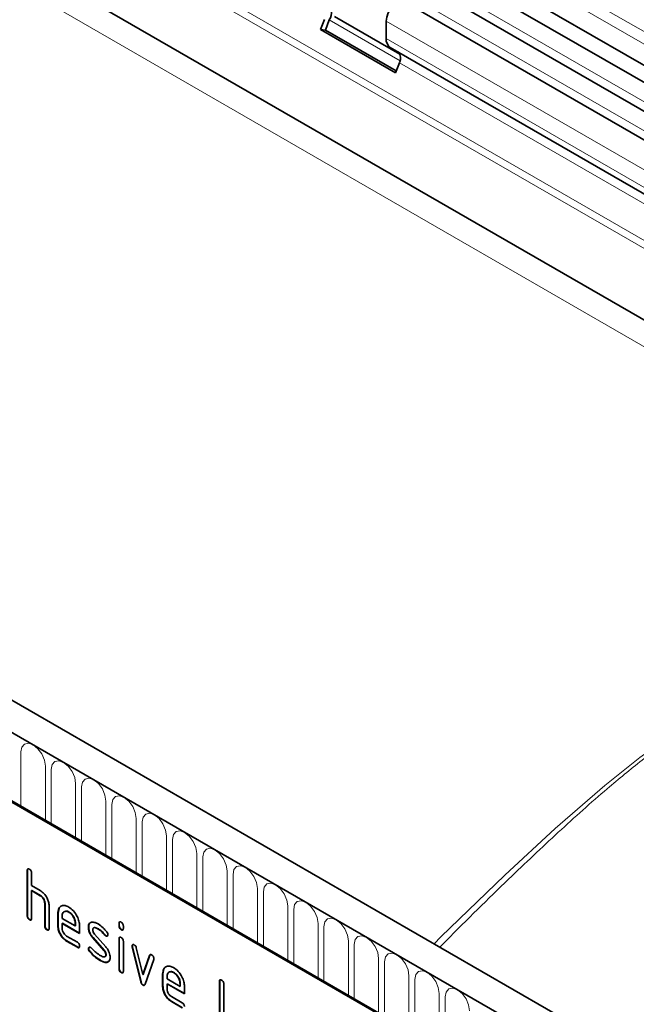
# Model space of a CAD drawing. Units: millimetres. Extents: x 122300 to 139652, y -11960 to 3990.
# Drawn here: x 126057 to 126137, y -1809 to -1681 of the extents above; entities that cross this region are included whole.
import ezdxf

# ---------------------------------------------------------------- set-up
doc = ezdxf.new("R2010")
doc.units = ezdxf.units.MM
doc.header["$LTSCALE"] = 2.5
doc.layers.add('133332', color=7, linetype='Continuous', lineweight=25)
doc.layers.add('TANGENT_EDGES', color=4, linetype='Continuous')

# ---------------------------------------------------------------- blocks, each defined once
blk = doc.blocks.new('1033335-M_E_ISOMETRIC VIEW')
at = {"layer": '133332', "color": 0, "linetype": 'Continuous', "lineweight": 35}
for p, q in [((503.11, 710.16), (855.61, 506.67)), ((854.16, 505.31), (502.08, 708.56)), ((514.1, 670.82), (824.88, 491.42)), ((729.86, 449.78), (377.37, 653.27)), ((727.65, 446.87), (374.45, 650.77)), ((850.93, 503.44), (706.38, 586.89)), ((847.7, 501.57), (703.15, 585.02)), ((702.54, 578.25), (694.06, 583.14)), ((692.28, 581.42), (692.79, 582.73)), ((692.89, 581.36), (693.4, 582.68)), ((700.78, 580.25), (700.78, 582.52)), ((692.28, 581.42), (701.97, 575.83)), ((692.89, 581.36), (692.28, 581.42)), ((692.89, 581.36), (702.06, 576.07)), ((824.88, 507.77), (701.3, 579.11)), ((702.31, 578.52), (701.3, 579.11)), ((701.97, 575.83), (702.48, 577.14)), ((702.94, 452.09), (637.88, 489.65)), ((703.08, 452.17), (638.02, 489.73)), ((654.32, 472.52), (654.29, 472.5)), ((654.29, 466.62), (654.29, 472.5)), ((654.32, 466.64), (654.32, 472.52)), ((654.85, 472.17), (654.85, 470.54)), ((654.85, 470.54), (655.98, 469.89)), ((654.89, 469.91), (654.85, 469.89)), ((654.85, 469.89), (654.85, 466.29)), ((655.98, 469.23), (654.85, 469.89)), ((656.02, 469.25), (654.89, 469.91)), ((656.02, 469.25), (655.98, 469.23)), ((656.59, 468.28), (656.55, 468.25)), ((656.55, 465.32), (656.55, 468.25)), ((656.59, 465.34), (656.59, 468.28)), ((657.12, 467.95), (657.12, 464.99)), ((658.28, 466.97), (658.25, 466.95)), ((658.25, 465.32), (658.25, 466.95)), ((658.28, 466.97), (658.41, 467.59)), ((658.28, 465.34), (658.28, 466.97)), ((659.69, 467.13), (659.66, 467.11)), ((654.32, 466.64), (654.29, 466.62)), ((654.61, 466.15), (654.57, 466.13)), ((658.81, 466.62), (658.81, 466.3)), ((658.81, 466.3), (660.5, 465.32)), ((658.85, 465.66), (658.81, 465.64)), ((658.81, 465.64), (658.81, 464.99)), ((661.06, 464.34), (658.81, 465.64)), ((661.06, 464.38), (658.85, 465.66)), ((660.54, 465.67), (660.5, 465.65)), ((660.5, 465.32), (660.5, 465.65)), ((660.54, 465.34), (660.54, 465.67)), ((666.2, 465.66), (666.17, 465.64)), ((666.17, 465.32), (666.17, 465.64)), ((666.2, 465.34), (666.2, 465.66)), ((656.59, 465.34), (656.55, 465.32)), ((656.87, 464.85), (656.83, 464.83)), ((658.28, 465.34), (658.25, 465.32)), ((660.54, 465.34), (660.5, 465.32)), ((661.06, 465.32), (661.06, 464.34)), ((662.24, 465.18), (662.2, 465.16)), ((663, 464.27), (664.45, 462.61)), ((663.5, 464.94), (663.47, 464.92)), ((666.2, 465.34), (666.17, 465.32)), ((666.48, 464.85), (666.45, 464.83)), ((666.73, 465.32), (666.73, 464.99)), ((659.38, 464.01), (660.78, 463.2)), ((659.41, 463.38), (659.38, 463.36)), ((660.78, 462.55), (659.38, 463.36)), ((660.82, 462.57), (659.41, 463.38)), ((662.81, 463.82), (662.77, 463.79)), ((664.22, 462.15), (662.77, 463.79)), ((664.25, 462.17), (662.81, 463.82)), ((664.36, 464.16), (664.32, 464.14)), ((664.49, 464.04), (664.45, 464.02)), ((666.2, 463.68), (666.17, 463.66)), ((666.17, 459.76), (666.17, 463.66)), ((666.2, 459.78), (666.2, 463.68)), ((666.73, 463.33), (666.73, 459.44)), ((660.82, 462.57), (660.78, 462.55)), ((662.24, 462.4), (662.2, 462.38)), ((662.4, 462.02), (662.36, 462)), ((664.25, 462.17), (664.22, 462.15)), ((667.9, 462.73), (667.86, 462.71)), ((667.91, 462.61), (667.88, 462.59)), ((668.99, 458.08), (667.88, 462.59)), ((669.02, 458.1), (667.91, 462.61)), ((668.41, 462.49), (669.27, 459.01)), ((663.76, 460.87), (663.72, 460.85)), ((664.49, 461.59), (664.45, 461.57)), ((664.65, 460.61), (664.61, 460.59)), ((664.87, 460.74), (664.65, 460.61)), ((669.27, 459.01), (670.12, 461.5)), ((669.3, 459.03), (670.15, 461.53)), ((670.66, 460.99), (669.55, 457.76)), ((670.15, 461.53), (670.12, 461.5)), ((666.2, 459.78), (666.17, 459.76)), ((666.48, 459.29), (666.45, 459.27)), ((671.86, 459.13), (671.99, 459.75)), ((673.27, 459.29), (673.23, 459.27)), ((669.02, 458.1), (668.99, 458.08)), ((669.3, 459.03), (669.27, 459.01)), ((671.86, 459.13), (671.82, 459.11)), ((671.82, 457.48), (671.82, 459.11)), ((671.86, 457.5), (671.86, 459.13)), ((672.39, 458.78), (672.39, 458.46)), ((672.39, 458.46), (674.08, 457.48)), ((679.21, 458.15), (679.18, 458.13)), ((679.18, 452.91), (679.18, 458.13)), ((679.21, 452.93), (679.21, 458.15)), ((669.3, 457.67), (669.27, 457.65)), ((671.86, 457.5), (671.82, 457.48)), ((672.42, 457.82), (672.39, 457.8)), ((672.39, 457.8), (672.39, 457.15)), ((674.64, 456.51), (672.39, 457.8)), ((674.64, 456.55), (672.42, 457.82)), ((674.11, 457.83), (674.08, 457.81)), ((674.08, 457.48), (674.08, 457.81)), ((674.11, 457.5), (674.08, 457.48)), ((674.11, 457.5), (674.11, 457.83)), ((674.64, 457.49), (674.64, 456.51)), ((679.74, 457.81), (679.74, 452.58)), ((672.95, 456.17), (674.36, 455.36)), ((672.99, 455.54), (672.95, 455.52)), ((674.36, 454.71), (672.95, 455.52)), ((674.39, 454.73), (672.99, 455.54))]:
    blk.add_line(p, q, dxfattribs=at)
at = {"layer": '133332', "color": 0, "linetype": 'Continuous', "lineweight": 35, "flags": 128}
blk.add_lwpolyline([(700.78, 582.52), (700.85, 583.05), (701.04, 583.6), (701.33, 584.12), (701.71, 584.57), (702.13, 584.9), (702.55, 585.08), (702.94, 585.1), (703.15, 585.02)], dxfattribs=at)
at = {"layer": '133332', "color": 0, "linetype": 'Continuous', "lineweight": 35}
for centre, radius, start, end in [((691.8, 583.65), 1.87, 328.7012, 45.2148), ((702.03, 580.13), 1.26, 174.3796, 234.302), ((701.52, 577.73), 1.12, 328.7012, 45.2148)]:
    blk.add_arc(centre, radius, start, end, dxfattribs=at)
for points, knots in [([(654.29, 472.5), (654.29, 472.55), (654.29, 472.65), (654.37, 472.73), (654.47, 472.72), (654.54, 472.68), (654.57, 472.66)], [0, 0, 0, 0, 0.280763, 0.559007, 0.779253, 1, 1, 1, 1]), ([(654.32, 472.52), (654.32, 472.57), (654.33, 472.66), (654.38, 472.7), (654.4, 472.72)], [0, 0, 0, 0, 0.558148, 1, 1, 1, 1]), ([(654.57, 472.66), (654.61, 472.64), (654.7, 472.58), (654.8, 472.44), (654.85, 472.29), (654.85, 472.21), (654.85, 472.17)], [0, 0, 0, 0, 0.280669, 0.558931, 0.779165, 1, 1, 1, 1]), ([(655.98, 469.89), (656.15, 469.77), (656.48, 469.54), (656.85, 468.98), (657.08, 468.42), (657.1, 468.11), (657.12, 467.95)], [0, 0, 0, 0, 0.279596, 0.559465, 0.779747, 1, 1, 1, 1]), ([(656.55, 468.25), (656.54, 468.36), (656.52, 468.56), (656.37, 468.86), (656.18, 469.1), (656.05, 469.19), (655.98, 469.23)], [0, 0, 0, 0, 0.279621, 0.559225, 0.779528, 1, 1, 1, 1]), ([(656.59, 468.28), (656.58, 468.38), (656.56, 468.58), (656.4, 468.88), (656.22, 469.12), (656.09, 469.21), (656.02, 469.25)], [0, 0, 0, 0, 0.279621, 0.559225, 0.779528, 1, 1, 1, 1]), ([(658.25, 466.95), (658.27, 467.17), (658.32, 467.63), (658.7, 467.94), (659.17, 468), (659.49, 467.85), (659.66, 467.77)], [0, 0, 0, 0, 0.279553, 0.559352, 0.779634, 1, 1, 1, 1]), ([(659.66, 467.11), (659.53, 467.16), (659.28, 467.27), (659.01, 467.16), (658.84, 466.94), (658.82, 466.73), (658.81, 466.62)], [0, 0, 0, 0, 0.279532, 0.559299, 0.779622, 1, 1, 1, 1]), ([(659.69, 467.13), (659.56, 467.19), (659.38, 467.28), (659.24, 467.22), (659.2, 467.2)], [0, 0, 0, 0, 0.689903, 1, 1, 1, 1]), ([(659.66, 467.77), (659.86, 467.62), (660.28, 467.32), (660.74, 466.61), (661.02, 465.91), (661.05, 465.52), (661.06, 465.32)], [0, 0, 0, 0, 0.279581, 0.55926, 0.779571, 1, 1, 1, 1]), ([(660.5, 465.65), (660.49, 465.8), (660.46, 466.1), (660.23, 466.55), (659.95, 466.91), (659.75, 467.04), (659.66, 467.11)], [0, 0, 0, 0, 0.279524, 0.559345, 0.779653, 1, 1, 1, 1]), ([(660.54, 465.67), (660.52, 465.82), (660.49, 466.12), (660.26, 466.57), (659.99, 466.93), (659.79, 467.06), (659.69, 467.13)], [0, 0, 0, 0, 0.279524, 0.559345, 0.779653, 1, 1, 1, 1]), ([(654.57, 466.13), (654.53, 466.16), (654.44, 466.21), (654.34, 466.36), (654.29, 466.5), (654.29, 466.58), (654.29, 466.62)], [0, 0, 0, 0, 0.280711, 0.558625, 0.778846, 1, 1, 1, 1]), ([(654.61, 466.15), (654.56, 466.18), (654.48, 466.23), (654.37, 466.38), (654.33, 466.52), (654.32, 466.6), (654.32, 466.64)], [0, 0, 0, 0, 0.280711, 0.558625, 0.778846, 1, 1, 1, 1]), ([(654.85, 466.29), (654.85, 466.25), (654.85, 466.15), (654.78, 466.07), (654.67, 466.08), (654.6, 466.11), (654.57, 466.13)], [0, 0, 0, 0, 0.280596, 0.558566, 0.778787, 1, 1, 1, 1]), ([(654.81, 466.12), (654.81, 466.11), (654.78, 466.08), (654.7, 466.1), (654.64, 466.14), (654.61, 466.15)], [0, 0, 0, 0, 0.122047, 0.560037, 1, 1, 1, 1]), ([(662.2, 465.16), (662.21, 465.25), (662.22, 465.44), (662.33, 465.7), (662.5, 465.76), (662.6, 465.8)], [0, 0, 0, 0, 0.2807434, 0.5610962, 1, 1, 1, 1]), ([(662.24, 465.18), (662.25, 465.27), (662.26, 465.45), (662.32, 465.64), (662.4, 465.68), (662.41, 465.69)], [0, 0, 0, 0, 0.438797, 0.876983, 1, 1, 1, 1]), ([(662.6, 465.8), (662.76, 465.8), (663.03, 465.8), (663.33, 465.64), (663.47, 465.57)], [0, 0, 0, 0, 0.55918, 1, 1, 1, 1]), ([(663.47, 465.57), (663.69, 465.42), (664.08, 465.16), (664.43, 464.74), (664.59, 464.56)], [0, 0, 0, 0, 0.559762, 1, 1, 1, 1]), ([(666.17, 465.64), (666.17, 465.69), (666.17, 465.79), (666.25, 465.87), (666.35, 465.86), (666.42, 465.82), (666.45, 465.81)], [0, 0, 0, 0, 0.280747, 0.559078, 0.7793, 1, 1, 1, 1]), ([(666.2, 465.66), (666.2, 465.71), (666.2, 465.81), (666.26, 465.84), (666.28, 465.86)], [0, 0, 0, 0, 0.558875, 1, 1, 1, 1]), ([(666.45, 465.81), (666.49, 465.78), (666.58, 465.72), (666.68, 465.58), (666.73, 465.44), (666.73, 465.36), (666.73, 465.32)], [0, 0, 0, 0, 0.2806695, 0.5588982, 0.7790691, 1, 1, 1, 1]), ([(656.83, 464.83), (656.79, 464.85), (656.7, 464.91), (656.6, 465.05), (656.55, 465.2), (656.55, 465.28), (656.55, 465.32)], [0, 0, 0, 0, 0.2807105, 0.5586248, 0.7788464, 1, 1, 1, 1]), ([(656.87, 464.85), (656.83, 464.87), (656.74, 464.93), (656.64, 465.07), (656.59, 465.22), (656.59, 465.3), (656.59, 465.34)], [0, 0, 0, 0, 0.280711, 0.558625, 0.778846, 1, 1, 1, 1]), ([(657.12, 464.99), (657.11, 464.94), (657.11, 464.84), (657.04, 464.76), (656.93, 464.77), (656.87, 464.81), (656.83, 464.83)], [0, 0, 0, 0, 0.2805959, 0.5585662, 0.7787869, 1, 1, 1, 1]), ([(657.08, 464.81), (657.07, 464.81), (657.05, 464.78), (656.97, 464.8), (656.9, 464.83), (656.87, 464.85)], [0, 0, 0, 0, 0.122047, 0.560037, 1, 1, 1, 1]), ([(659.38, 463.36), (659.21, 463.48), (658.87, 463.71), (658.5, 464.28), (658.28, 464.84), (658.26, 465.16), (658.25, 465.32)], [0, 0, 0, 0, 0.279619, 0.559267, 0.779559, 1, 1, 1, 1]), ([(659.41, 463.38), (659.24, 463.5), (658.91, 463.73), (658.54, 464.3), (658.32, 464.86), (658.29, 465.18), (658.28, 465.34)], [0, 0, 0, 0, 0.279619, 0.559267, 0.779559, 1, 1, 1, 1]), ([(658.81, 464.99), (658.82, 464.89), (658.84, 464.68), (659, 464.38), (659.18, 464.14), (659.31, 464.05), (659.38, 464.01)], [0, 0, 0, 0, 0.279457, 0.559355, 0.779724, 1, 1, 1, 1]), ([(662.77, 463.79), (662.68, 463.91), (662.5, 464.13), (662.25, 464.62), (662.22, 464.95), (662.2, 465.16)], [0, 0, 0, 0, 0.2810354, 0.561468, 1, 1, 1, 1]), ([(662.81, 463.82), (662.71, 463.93), (662.53, 464.15), (662.29, 464.64), (662.26, 464.97), (662.24, 465.18)], [0, 0, 0, 0, 0.281035, 0.561468, 1, 1, 1, 1]), ([(663.47, 464.92), (663.31, 465), (663.12, 465.1), (662.91, 465.1), (662.83, 465.05), (662.77, 464.96), (662.77, 464.88), (662.77, 464.83)], [0, 0, 0, 0, 0.49895, 0.624351, 0.74948, 0.874719, 1, 1, 1, 1]), ([(662.77, 464.83), (662.77, 464.78), (662.77, 464.68), (662.84, 464.47), (662.94, 464.34), (663, 464.27)], [0, 0, 0, 0, 0.280898, 0.562064, 1, 1, 1, 1]), ([(663.5, 464.94), (663.35, 465.01), (663.16, 465.11), (662.98, 465.13), (662.95, 465.11), (662.95, 465.11)], [0, 0, 0, 0, 0.795912, 0.99595, 1, 1, 1, 1]), ([(664.32, 464.14), (664.17, 464.32), (663.9, 464.63), (663.6, 464.83), (663.47, 464.92)], [0, 0, 0, 0, 0.559809, 1, 1, 1, 1]), ([(664.36, 464.16), (664.21, 464.34), (663.94, 464.65), (663.63, 464.85), (663.5, 464.94)], [0, 0, 0, 0, 0.559809, 1, 1, 1, 1]), ([(664.59, 464.56), (664.63, 464.49), (664.72, 464.37), (664.73, 464.24), (664.73, 464.19)], [0, 0, 0, 0, 0.559625, 1, 1, 1, 1]), ([(666.45, 464.83), (666.41, 464.86), (666.32, 464.91), (666.22, 465.06), (666.17, 465.2), (666.17, 465.28), (666.17, 465.32)], [0, 0, 0, 0, 0.280602, 0.55855, 0.778688, 1, 1, 1, 1]), ([(666.48, 464.85), (666.44, 464.88), (666.36, 464.93), (666.25, 465.08), (666.21, 465.22), (666.2, 465.3), (666.2, 465.34)], [0, 0, 0, 0, 0.280602, 0.55855, 0.778688, 1, 1, 1, 1]), ([(666.73, 464.99), (666.73, 464.95), (666.73, 464.85), (666.65, 464.77), (666.55, 464.78), (666.48, 464.81), (666.45, 464.83)], [0, 0, 0, 0, 0.280653, 0.559015, 0.779223, 1, 1, 1, 1]), ([(666.69, 464.82), (666.69, 464.81), (666.66, 464.78), (666.58, 464.8), (666.52, 464.84), (666.48, 464.85)], [0, 0, 0, 0, 0.118958, 0.558911, 1, 1, 1, 1]), ([(660.78, 463.2), (660.82, 463.17), (660.91, 463.12), (661.01, 462.97), (661.06, 462.83), (661.06, 462.75), (661.06, 462.71)], [0, 0, 0, 0, 0.2806534, 0.5590154, 0.7792233, 1, 1, 1, 1]), ([(664.45, 464.02), (664.43, 464.04), (664.38, 464.07), (664.34, 464.12), (664.32, 464.14)], [0, 0, 0, 0, 0.5593635, 1, 1, 1, 1]), ([(664.49, 464.04), (664.46, 464.06), (664.42, 464.09), (664.38, 464.14), (664.36, 464.16)], [0, 0, 0, 0, 0.5593635, 1, 1, 1, 1]), ([(664.73, 464.19), (664.73, 464.14), (664.72, 464.05), (664.64, 463.99), (664.55, 463.98), (664.49, 464.01), (664.45, 464.02)], [0, 0, 0, 0, 0.279379, 0.559651, 0.779915, 1, 1, 1, 1]), ([(664.68, 464.03), (664.68, 464.02), (664.65, 464), (664.59, 464), (664.52, 464.03), (664.49, 464.04)], [0, 0, 0, 0, 0.098067, 0.549217, 1, 1, 1, 1]), ([(666.17, 463.66), (666.17, 463.71), (666.17, 463.8), (666.25, 463.88), (666.35, 463.87), (666.42, 463.84), (666.45, 463.82)], [0, 0, 0, 0, 0.280747, 0.559078, 0.7793, 1, 1, 1, 1]), ([(666.2, 463.68), (666.2, 463.73), (666.2, 463.82), (666.26, 463.86), (666.28, 463.88)], [0, 0, 0, 0, 0.5588751, 1, 1, 1, 1]), ([(666.45, 463.82), (666.49, 463.79), (666.58, 463.74), (666.68, 463.6), (666.73, 463.45), (666.73, 463.37), (666.73, 463.33)], [0, 0, 0, 0, 0.280669, 0.558898, 0.779069, 1, 1, 1, 1]), ([(661.06, 462.71), (661.06, 462.66), (661.06, 462.57), (660.99, 462.49), (660.88, 462.49), (660.81, 462.53), (660.78, 462.55)], [0, 0, 0, 0, 0.2806015, 0.5585498, 0.7786882, 1, 1, 1, 1]), ([(661.02, 462.53), (661.02, 462.53), (661, 462.5), (660.92, 462.52), (660.85, 462.55), (660.82, 462.57)], [0, 0, 0, 0, 0.120704, 0.559183, 1, 1, 1, 1]), ([(662.2, 462.38), (662.21, 462.42), (662.22, 462.51), (662.3, 462.57), (662.39, 462.59), (662.45, 462.56), (662.48, 462.54)], [0, 0, 0, 0, 0.279305, 0.5591702, 0.7795699, 1, 1, 1, 1]), ([(662.36, 462), (662.31, 462.07), (662.22, 462.19), (662.21, 462.32), (662.2, 462.38)], [0, 0, 0, 0, 0.559449, 1, 1, 1, 1]), ([(662.24, 462.4), (662.24, 462.44), (662.25, 462.53), (662.3, 462.56), (662.33, 462.57)], [0, 0, 0, 0, 0.559131, 1, 1, 1, 1]), ([(662.4, 462.02), (662.35, 462.09), (662.26, 462.21), (662.25, 462.34), (662.24, 462.4)], [0, 0, 0, 0, 0.5594487, 1, 1, 1, 1]), ([(663.72, 460.85), (663.46, 461.01), (662.98, 461.31), (662.55, 461.79), (662.36, 462)], [0, 0, 0, 0, 0.560159, 1, 1, 1, 1]), ([(663.76, 460.87), (663.49, 461.03), (663.02, 461.33), (662.59, 461.81), (662.4, 462.02)], [0, 0, 0, 0, 0.560159, 1, 1, 1, 1]), ([(662.48, 462.54), (662.51, 462.53), (662.54, 462.5), (662.58, 462.47), (662.59, 462.45)], [0, 0, 0, 0, 0.559329, 1, 1, 1, 1]), ([(662.59, 462.45), (662.67, 462.37), (662.8, 462.24), (662.93, 462.1), (662.99, 462.04)], [0, 0, 0, 0, 0.559988, 1, 1, 1, 1]), ([(662.99, 462.04), (663.13, 461.92), (663.38, 461.72), (663.63, 461.56), (663.74, 461.49)], [0, 0, 0, 0, 0.559987, 1, 1, 1, 1]), ([(664.45, 461.57), (664.45, 461.62), (664.45, 461.73), (664.38, 461.94), (664.28, 462.07), (664.22, 462.15)], [0, 0, 0, 0, 0.28088, 0.561791, 1, 1, 1, 1]), ([(664.49, 461.59), (664.49, 461.64), (664.48, 461.75), (664.41, 461.96), (664.31, 462.09), (664.25, 462.17)], [0, 0, 0, 0, 0.28088, 0.561791, 1, 1, 1, 1]), ([(664.45, 462.61), (664.55, 462.49), (664.73, 462.27), (664.97, 461.78), (665, 461.45), (665.02, 461.25)], [0, 0, 0, 0, 0.280963, 0.561328, 1, 1, 1, 1]), ([(667.86, 462.71), (667.87, 462.75), (667.88, 462.84), (667.95, 462.9), (668.04, 462.92), (668.11, 462.89), (668.14, 462.87)], [0, 0, 0, 0, 0.279308, 0.558966, 0.779531, 1, 1, 1, 1]), ([(667.88, 462.59), (667.87, 462.61), (667.86, 462.65), (667.86, 462.69), (667.86, 462.71)], [0, 0, 0, 0, 0.559826, 1, 1, 1, 1]), ([(667.9, 462.73), (667.9, 462.78), (667.91, 462.86), (667.96, 462.89), (667.98, 462.9)], [0, 0, 0, 0, 0.5650547, 1, 1, 1, 1]), ([(667.91, 462.61), (667.91, 462.63), (667.9, 462.68), (667.9, 462.71), (667.9, 462.73)], [0, 0, 0, 0, 0.559826, 1, 1, 1, 1]), ([(668.14, 462.87), (668.17, 462.85), (668.24, 462.8), (668.35, 462.67), (668.39, 462.56), (668.41, 462.49)], [0, 0, 0, 0, 0.281095, 0.562005, 1, 1, 1, 1]), ([(664.61, 460.59), (664.45, 460.59), (664.17, 460.6), (663.86, 460.77), (663.72, 460.85)], [0, 0, 0, 0, 0.559035, 1, 1, 1, 1]), ([(663.74, 461.49), (663.9, 461.41), (664.1, 461.3), (664.31, 461.3), (664.39, 461.34), (664.45, 461.44), (664.45, 461.52), (664.45, 461.57)], [0, 0, 0, 0, 0.499009, 0.624406, 0.749586, 0.874722, 1, 1, 1, 1]), ([(664.65, 460.61), (664.49, 460.61), (664.2, 460.62), (663.89, 460.79), (663.76, 460.87)], [0, 0, 0, 0, 0.559035, 1, 1, 1, 1]), ([(664.34, 461.33), (664.37, 461.34), (664.43, 461.36), (664.48, 461.46), (664.49, 461.55), (664.49, 461.59)], [0, 0, 0, 0, 0.3153695, 0.6574902, 1, 1, 1, 1]), ([(665.02, 461.25), (665, 461.05), (664.96, 460.71), (664.72, 460.62), (664.61, 460.59)], [0, 0, 0, 0, 0.559131, 1, 1, 1, 1]), ([(670.12, 461.5), (670.13, 461.53), (670.16, 461.59), (670.25, 461.64), (670.33, 461.6), (670.39, 461.57)], [0, 0, 0, 0, 0.280868, 0.561605, 1, 1, 1, 1]), ([(670.15, 461.53), (670.17, 461.56), (670.18, 461.6), (670.22, 461.61), (670.23, 461.62)], [0, 0, 0, 0, 0.721572, 1, 1, 1, 1]), ([(670.39, 461.57), (670.43, 461.55), (670.52, 461.49), (670.62, 461.35), (670.67, 461.2), (670.67, 461.13), (670.67, 461.09)], [0, 0, 0, 0, 0.2806001, 0.5585021, 0.7787381, 1, 1, 1, 1]), ([(670.67, 461.09), (670.67, 461.07), (670.67, 461.03), (670.66, 461), (670.66, 460.99)], [0, 0, 0, 0, 0.559382, 1, 1, 1, 1]), ([(666.45, 459.27), (666.41, 459.3), (666.32, 459.36), (666.22, 459.5), (666.17, 459.64), (666.17, 459.72), (666.17, 459.76)], [0, 0, 0, 0, 0.280602, 0.55855, 0.778688, 1, 1, 1, 1]), ([(666.48, 459.29), (666.44, 459.32), (666.36, 459.38), (666.25, 459.52), (666.21, 459.66), (666.2, 459.74), (666.2, 459.78)], [0, 0, 0, 0, 0.280602, 0.55855, 0.778688, 1, 1, 1, 1]), ([(666.73, 459.44), (666.73, 459.39), (666.73, 459.29), (666.65, 459.21), (666.55, 459.22), (666.48, 459.26), (666.45, 459.27)], [0, 0, 0, 0, 0.280653, 0.559015, 0.779223, 1, 1, 1, 1]), ([(666.69, 459.26), (666.69, 459.25), (666.66, 459.23), (666.58, 459.24), (666.52, 459.28), (666.48, 459.29)], [0, 0, 0, 0, 0.118958, 0.558911, 1, 1, 1, 1]), ([(671.82, 459.11), (671.85, 459.34), (671.9, 459.79), (672.28, 460.1), (672.74, 460.16), (673.07, 460.01), (673.23, 459.93)], [0, 0, 0, 0, 0.279553, 0.559352, 0.779634, 1, 1, 1, 1]), ([(673.23, 459.27), (673.11, 459.32), (672.86, 459.43), (672.59, 459.33), (672.41, 459.11), (672.4, 458.89), (672.39, 458.78)], [0, 0, 0, 0, 0.279532, 0.559299, 0.779622, 1, 1, 1, 1]), ([(673.27, 459.29), (673.14, 459.35), (672.95, 459.45), (672.82, 459.38), (672.78, 459.36)], [0, 0, 0, 0, 0.689903, 1, 1, 1, 1]), ([(673.23, 459.93), (673.44, 459.78), (673.86, 459.49), (674.32, 458.78), (674.6, 458.08), (674.63, 457.68), (674.64, 457.49)], [0, 0, 0, 0, 0.279581, 0.55926, 0.779571, 1, 1, 1, 1]), ([(674.08, 457.81), (674.06, 457.96), (674.03, 458.27), (673.8, 458.71), (673.53, 459.07), (673.33, 459.2), (673.23, 459.27)], [0, 0, 0, 0, 0.279524, 0.559345, 0.779653, 1, 1, 1, 1]), ([(674.11, 457.83), (674.1, 457.98), (674.07, 458.29), (673.84, 458.74), (673.56, 459.09), (673.37, 459.22), (673.27, 459.29)], [0, 0, 0, 0, 0.279524, 0.559345, 0.779653, 1, 1, 1, 1]), ([(669.27, 457.65), (669.23, 457.67), (669.16, 457.72), (669.05, 457.88), (669.01, 458), (668.99, 458.08)], [0, 0, 0, 0, 0.280091, 0.561469, 1, 1, 1, 1]), ([(669.3, 457.67), (669.27, 457.69), (669.19, 457.74), (669.08, 457.9), (669.04, 458.02), (669.02, 458.1)], [0, 0, 0, 0, 0.280091, 0.561469, 1, 1, 1, 1]), ([(679.18, 458.13), (679.18, 458.18), (679.18, 458.28), (679.26, 458.36), (679.36, 458.35), (679.43, 458.31), (679.46, 458.3)], [0, 0, 0, 0, 0.280763, 0.559007, 0.779253, 1, 1, 1, 1]), ([(679.21, 458.15), (679.21, 458.2), (679.22, 458.29), (679.27, 458.33), (679.29, 458.35)], [0, 0, 0, 0, 0.558148, 1, 1, 1, 1]), ([(679.46, 458.3), (679.5, 458.27), (679.59, 458.21), (679.69, 458.07), (679.74, 457.92), (679.74, 457.84), (679.74, 457.81)], [0, 0, 0, 0, 0.280669, 0.558931, 0.779165, 1, 1, 1, 1]), ([(669.55, 457.76), (669.53, 457.73), (669.51, 457.66), (669.44, 457.61), (669.35, 457.6), (669.3, 457.63), (669.27, 457.65)], [0, 0, 0, 0, 0.280137, 0.559877, 0.779607, 1, 1, 1, 1]), ([(669.49, 457.65), (669.48, 457.64), (669.46, 457.62), (669.39, 457.63), (669.33, 457.65), (669.3, 457.67)], [0, 0, 0, 0, 0.168101, 0.583423, 1, 1, 1, 1]), ([(672.95, 455.52), (672.79, 455.64), (672.45, 455.87), (672.08, 456.44), (671.86, 457), (671.83, 457.32), (671.82, 457.48)], [0, 0, 0, 0, 0.279619, 0.559267, 0.779559, 1, 1, 1, 1]), ([(672.99, 455.54), (672.82, 455.66), (672.49, 455.9), (672.12, 456.46), (671.89, 457.02), (671.87, 457.34), (671.86, 457.5)], [0, 0, 0, 0, 0.279619, 0.559267, 0.779559, 1, 1, 1, 1]), ([(672.39, 457.15), (672.4, 457.05), (672.42, 456.85), (672.57, 456.54), (672.76, 456.31), (672.89, 456.22), (672.95, 456.17)], [0, 0, 0, 0, 0.279457, 0.559355, 0.779724, 1, 1, 1, 1]), ([(674.36, 455.36), (674.4, 455.33), (674.49, 455.28), (674.59, 455.14), (674.63, 454.99), (674.64, 454.91), (674.64, 454.87)], [0, 0, 0, 0, 0.280653, 0.559015, 0.779223, 1, 1, 1, 1])]:
    blk.add_open_spline(points, degree=3, knots=knots, dxfattribs=at)
at = {"layer": 'TANGENT_EDGES', "color": 0, "linetype": 'Continuous', "lineweight": 18}
for p, q in [((855.6, 511.07), (503.1, 714.56)), ((855.6, 509.44), (503.1, 712.93)), ((824.88, 500.69), (514.1, 680.1)), ((824.88, 501.73), (514.29, 681.02)), ((824.88, 491.42), (514.1, 670.82)), ((374.8, 650.56), (727.3, 447.07)), ((611.15, 611.37), (846.27, 475.64)), ((851.98, 504.05), (707.55, 587.43)), ((848.75, 502.18), (704.31, 585.56)), ((693.4, 582.68), (702.56, 577.39)), ((845.74, 498.84), (700.78, 582.52)), ((845.74, 496.57), (700.78, 580.25)), ((824.88, 507.77), (702.31, 578.52)), ((824.88, 506.48), (702.48, 577.14)), ((653.47, 487.85), (653.47, 480.81)), ((656.63, 478.99), (656.63, 486.03)), ((657.39, 485.59), (657.39, 478.55)), ((660.55, 476.72), (660.55, 483.77)), ((661.32, 483.32), (661.32, 476.28)), ((664.47, 474.46), (664.47, 481.5)), ((665.24, 481.06), (665.24, 474.01)), ((668.4, 472.19), (668.4, 479.24)), ((669.17, 478.79), (669.17, 471.75)), ((672.32, 469.93), (672.32, 476.97)), ((673.09, 476.53), (673.09, 469.48)), ((676.25, 467.66), (676.25, 474.7)), ((677.02, 474.26), (677.02, 467.22)), ((680.17, 465.4), (680.17, 472.44)), ((680.94, 472), (680.94, 464.95)), ((684.1, 463.13), (684.1, 470.17)), ((684.86, 469.73), (684.86, 462.69)), ((688.02, 460.87), (688.02, 467.91)), ((688.79, 467.46), (688.79, 460.42)), ((691.95, 458.6), (691.95, 465.64)), ((692.71, 465.2), (692.71, 458.16)), ((695.87, 456.33), (695.87, 463.38)), ((696.64, 462.93), (696.64, 455.89)), ((699.79, 454.07), (699.79, 461.11)), ((700.56, 460.67), (700.56, 453.63)), ((703.72, 451.69), (703.72, 458.85)), ((704.49, 458.4), (704.49, 450.74)), ((707.64, 441.47), (707.64, 456.58)), ((708.41, 456.14), (708.41, 441.03))]:
    blk.add_line(p, q, dxfattribs=at)
at = {"layer": 'TANGENT_EDGES', "color": 0, "linetype": 'Continuous', "lineweight": 18, "flags": 128}
for points in [[(706.97, 463), (707.85, 463.89), (716.15, 471.91), (722.65, 477.92), (729.08, 483.51), (733.63, 487.15), (738.22, 490.41), (741.36, 492.32), (744.61, 493.86), (748, 494.81), (750.14, 494.98), (752.33, 494.71), (754.11, 494.09), (755.86, 493.09), (757.52, 491.74), (759.07, 490.1), (761.38, 486.9), (763.37, 483.35), (766.05, 477.38), (768.27, 471.15), (770.1, 464.75), (771.62, 458.29), (773.79, 446.39)], [(656.63, 486.03), (656.51, 486.8), (656.16, 487.59), (655.65, 488.28), (655.05, 488.77), (654.44, 488.98), (653.93, 488.88), (653.59, 488.48), (653.47, 487.85)], [(660.55, 483.77), (660.43, 484.53), (660.09, 485.32), (659.58, 486.01), (658.97, 486.5), (658.37, 486.71), (657.86, 486.61), (657.51, 486.22), (657.39, 485.59)], [(664.47, 481.5), (664.35, 482.27), (664.01, 483.06), (663.5, 483.75), (662.9, 484.23), (662.29, 484.44), (661.78, 484.35), (661.44, 483.95), (661.32, 483.32)], [(668.4, 479.24), (668.28, 480), (667.94, 480.79), (667.42, 481.48), (666.82, 481.97), (666.22, 482.18), (665.7, 482.08), (665.36, 481.69), (665.24, 481.06)], [(672.32, 476.97), (672.2, 477.74), (671.86, 478.53), (671.35, 479.22), (670.75, 479.7), (670.14, 479.91), (669.63, 479.81), (669.29, 479.42), (669.17, 478.79)], [(676.25, 474.7), (676.13, 475.47), (675.79, 476.26), (675.27, 476.95), (674.67, 477.44), (674.07, 477.65), (673.55, 477.55), (673.21, 477.15), (673.09, 476.53)], [(680.17, 472.44), (680.05, 473.21), (679.71, 473.99), (679.2, 474.69), (678.59, 475.17), (677.99, 475.38), (677.48, 475.28), (677.14, 474.89), (677.02, 474.26)], [(684.1, 470.17), (683.98, 470.94), (683.63, 471.73), (683.12, 472.42), (682.52, 472.91), (681.91, 473.12), (681.4, 473.02), (681.06, 472.62), (680.94, 472)], [(688.02, 467.91), (687.9, 468.67), (687.56, 469.46), (687.05, 470.15), (686.44, 470.64), (685.84, 470.85), (685.33, 470.75), (684.98, 470.36), (684.86, 469.73)], [(691.95, 465.64), (691.83, 466.41), (691.48, 467.2), (690.97, 467.89), (690.37, 468.38), (689.76, 468.59), (689.25, 468.49), (688.91, 468.09), (688.79, 467.46)], [(695.87, 463.38), (695.75, 464.14), (695.41, 464.93), (694.9, 465.62), (694.29, 466.11), (693.69, 466.32), (693.18, 466.22), (692.83, 465.83), (692.71, 465.2)], [(699.79, 461.11), (699.67, 461.88), (699.33, 462.67), (698.82, 463.36), (698.22, 463.84), (697.61, 464.05), (697.1, 463.96), (696.76, 463.56), (696.64, 462.93)], [(703.72, 458.85), (703.6, 459.61), (703.26, 460.4), (702.74, 461.09), (702.14, 461.58), (701.54, 461.79), (701.02, 461.69), (700.68, 461.3), (700.56, 460.67)], [(707.64, 456.58), (707.52, 457.35), (707.18, 458.14), (706.67, 458.83), (706.07, 459.31), (705.46, 459.52), (704.95, 459.42), (704.61, 459.03), (704.49, 458.4)], [(711.57, 454.31), (711.45, 455.08), (711.11, 455.87), (710.59, 456.56), (709.99, 457.05), (709.39, 457.26), (708.87, 457.16), (708.53, 456.76), (708.41, 456.14)]]:
    blk.add_lwpolyline(points, dxfattribs=at)
at = {"layer": 'TANGENT_EDGES', "color": 0, "linetype": 'Continuous', "lineweight": 18}
blk.add_open_spline([(768.56, 469.13), (768.39, 469.72), (767.63, 472.45), (765.95, 477.21), (763.68, 482.52), (761.34, 486.8), (759.38, 489.6), (757.5, 491.63), (755.86, 492.98), (754.13, 493.98), (752.22, 494.62), (750.18, 494.84), (747.91, 494.61), (745.57, 493.95), (742.32, 492.54), (738.43, 490.19), (733.89, 486.83), (728.79, 482.63), (723.06, 477.51), (716.12, 470.92), (711.01, 465.93), (707.99, 462.83), (707.73, 462.56)], degree=3, knots=[0, 0, 0, 0, 0.017519, 0.080987, 0.144362, 0.183272, 0.222926, 0.245829, 0.269259, 0.292094, 0.315631, 0.34412, 0.37332, 0.408871, 0.44446, 0.517385, 0.588832, 0.660546, 0.761394, 0.862605, 0.987907, 1, 1, 1, 1], dxfattribs=at)

msp = doc.modelspace()

# ---------------------------------------------------------------- block references
at = {"layer": '133332'}
msp.add_blockref('1033335-M_E_ISOMETRIC VIEW', (125403.51, -2263.76), dxfattribs=at)

doc.saveas('drawing.dxf')
